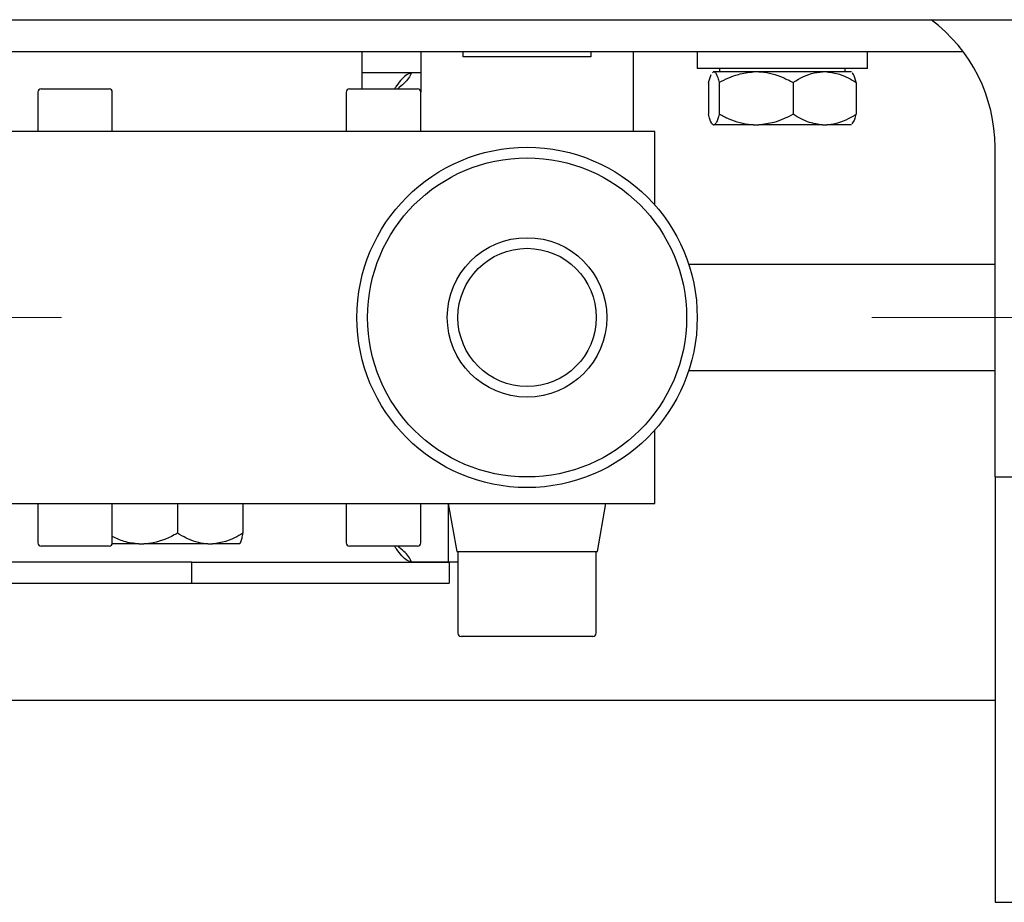
# Model space of a CAD drawing. Units: millimetres. Extents: x 11 to 419, y 1 to 296.
# Drawn here: x 320 to 323, y 92 to 95 of the extents above; entities that cross this region are included whole.
import ezdxf

# ---------------------------------------------------------------- set-up
doc = ezdxf.new("R2010")
doc.units = ezdxf.units.MM
doc.linetypes.add('CENTERX2', pattern=[20.32, 12.7, -2.54, 2.54, -2.54])

msp = doc.modelspace()

# ---------------------------------------------------------------- linework, layer by layer
at = {"color": 7, "linetype": 'Continuous', "lineweight": 25}
for p, q in [((315.524562, 95.245002), (327.341229, 95.245002)), ((319.591414, 95.145002), (322.824562, 95.145002)), ((320.941229, 95.028335), (320.941229, 95.145002)), ((321.124562, 95.145002), (321.124562, 95.018335)), ((321.257895, 95.128335), (321.257895, 95.145002)), ((321.657895, 95.145002), (321.657895, 95.128335)), ((321.791229, 94.895002), (321.791229, 95.145002)), ((321.991229, 95.145002), (321.991229, 95.091668)), ((322.524562, 95.091668), (322.524562, 95.145002)), ((321.657895, 95.128335), (321.257895, 95.128335)), ((322.050688, 95.091668), (321.991229, 95.091668)), ((322.039228, 95.07846), (322.042003, 95.081668)), ((322.042003, 95.081668), (322.041043, 95.081668)), ((322.044422, 95.081668), (322.042003, 95.081668)), ((322.167595, 95.081668), (322.044422, 95.081668)), ((322.524562, 95.091668), (322.050688, 95.091668)), ((322.061043, 95.091668), (322.061043, 95.081668)), ((322.184179, 95.081668), (322.167595, 95.081668)), ((322.383488, 95.081668), (322.184179, 95.081668)), ((322.397652, 95.081668), (322.383488, 95.081668)), ((322.474747, 95.081668), (322.397652, 95.081668)), ((322.454747, 95.081668), (322.454747, 95.091668)), ((321.124562, 95.078335), (320.941229, 95.078335)), ((321.124562, 95.078002), (321.098601, 95.078002)), ((322.026323, 95.048335), (322.035111, 95.073697)), ((319.934562, 95.028335), (320.035079, 95.028335)), ((320.035079, 95.028335), (320.147895, 95.028335)), ((320.901229, 95.028335), (321.114562, 95.028335)), ((322.026323, 95.048335), (322.026323, 94.948335)), ((322.060101, 95.048335), (322.060101, 94.948335)), ((322.291673, 95.048335), (322.291673, 94.948335)), ((322.489467, 95.048335), (322.489467, 94.948335)), ((319.924562, 95.018335), (319.924562, 94.895002)), ((320.157895, 94.895002), (320.157895, 95.018335)), ((320.891229, 95.018335), (320.891229, 94.895002)), ((321.124562, 94.895002), (321.124562, 95.018335)), ((322.042003, 94.915002), (322.041043, 94.915002)), ((322.042003, 94.915002), (322.044422, 94.915002)), ((322.167595, 94.915002), (322.044422, 94.915002)), ((322.167595, 94.915002), (322.184179, 94.915002)), ((322.383488, 94.915002), (322.184179, 94.915002)), ((322.383488, 94.915002), (322.397652, 94.915002)), ((322.474747, 94.915002), (322.397652, 94.915002)), ((321.857895, 94.895002), (319.724562, 94.895002)), ((321.857895, 94.664435), (321.857895, 94.895002)), ((322.924562, 93.811668), (322.924562, 94.845002)), ((321.964518, 94.478335), (322.924562, 94.478335)), ((321.964518, 94.145002), (322.924562, 94.145002)), ((321.857895, 93.728335), (321.857895, 93.958901)), ((322.924562, 93.811668), (323.924562, 93.811668)), ((322.924562, 93.811668), (322.924562, 92.478335)), ((319.724562, 93.728335), (321.857895, 93.728335)), ((319.924562, 93.728335), (319.924562, 93.605002)), ((320.157895, 93.605002), (320.157895, 93.728335)), ((320.361974, 93.728335), (320.361974, 93.635002)), ((320.567522, 93.728335), (320.567522, 93.635002)), ((320.891229, 93.728335), (320.891229, 93.605002)), ((321.124562, 93.605002), (321.124562, 93.728335)), ((321.210635, 93.728335), (321.210635, 93.545335)), ((321.210834, 93.728335), (321.237283, 93.578335)), ((321.678507, 93.578335), (321.704956, 93.728335)), ((320.240724, 93.601668), (320.157323, 93.601668)), ((320.240724, 93.601668), (320.25693, 93.601668)), ((320.457388, 93.601668), (320.25693, 93.601668)), ((320.457388, 93.601668), (320.472108, 93.601668)), ((320.55808, 93.601668), (320.472108, 93.601668)), ((320.147895, 93.595002), (319.934562, 93.595002)), ((321.114562, 93.595002), (320.901229, 93.595002)), ((321.237283, 93.578335), (321.678507, 93.578335)), ((321.241229, 93.578335), (321.241229, 93.321668)), ((321.674562, 93.321668), (321.674562, 93.578335)), ((320.407639, 93.545002), (317.341229, 93.545002)), ((320.407639, 93.478335), (320.407639, 93.545002)), ((320.407639, 93.545002), (321.213374, 93.545002)), ((321.098601, 93.545335), (321.210635, 93.545335)), ((321.210635, 93.545335), (321.241229, 93.545335)), ((321.213374, 93.545002), (321.213374, 93.478335)), ((317.341229, 93.478335), (320.407639, 93.478335)), ((320.407639, 93.478335), (321.213374, 93.478335)), ((321.342776, 93.311668), (321.251229, 93.311668)), ((321.664562, 93.311668), (321.342776, 93.311668)), ((316.734562, 93.111668), (322.924562, 93.111668)), ((322.924562, 92.478335), (323.924562, 92.478335))]:
    msp.add_line(p, q, dxfattribs=at)
at = {"color": 7, "linetype": 'CENTERX2', "lineweight": 18}
msp.add_line((335.238377, 94.311668), (189.406169, 94.311668), dxfattribs=at)
at = {"color": 7, "linetype": 'Continuous', "lineweight": 25}
for radius in [0.533333, 0.5, 0.25, 0.216667]:
    msp.add_circle((321.457895, 94.311668), radius, dxfattribs=at)
for centre, radius, start, end in [((322.424562, 94.845002), 0.5, 0, 53.130102), ((319.934562, 95.018335), 0.01, 90, 180), ((320.147895, 95.018335), 0.01, 0, 90), ((320.901229, 95.018335), 0.01, 90, 180), ((321.114562, 95.018335), 0.01, 0, 90), ((319.934562, 93.605002), 0.01, 180, 270), ((320.147895, 93.605002), 0.01, 270, 0), ((320.901229, 93.605002), 0.01, 180, 270), ((321.114562, 93.605002), 0.01, 270, 0), ((321.251229, 93.321668), 0.01, 180, 270), ((321.664562, 93.321668), 0.01, 270, 0)]:
    msp.add_arc(centre, radius, start, end, dxfattribs=at)
for points, knots in [([(322.044422, 95.081668), (322.044761, 95.081536), (322.048553, 95.080059), (322.053958, 95.069759), (322.058593, 95.053596), (322.060101, 95.048335)], [0, 0, 0, 0, 0.062211781, 0.694720893, 1, 1, 1, 1]), ([(322.060101, 95.048335), (322.079834, 95.058186), (322.114162, 95.075325), (322.151655, 95.079776), (322.167595, 95.081668)], [0, 0, 0, 0, 0.57483101, 1, 1, 1, 1]), ([(322.184179, 95.081668), (322.186507, 95.081536), (322.212502, 95.080059), (322.249558, 95.069759), (322.28133, 95.053596), (322.291673, 95.048335)], [0, 0, 0, 0, 0.062211781, 0.694720893, 1, 1, 1, 1]), ([(322.291673, 95.048335), (322.294516, 95.050095), (322.318272, 95.064798), (322.349205, 95.078558), (322.377973, 95.081168), (322.383488, 95.081668)], [0, 0, 0, 0, 0.099008901, 0.827303621, 1, 1, 1, 1]), ([(322.397652, 95.081668), (322.411101, 95.079813), (322.443126, 95.075395), (322.472455, 95.058269), (322.489467, 95.048335)], [0, 0, 0, 0, 0.41995655, 1, 1, 1, 1]), ([(321.099728, 95.078335), (321.094006, 95.077341), (321.08256, 95.075353), (321.065392, 95.059812), (321.051962, 95.042945), (321.044255, 95.031326), (321.042271, 95.028335)], [0, 0, 0, 0, 0.298800151, 0.597600303, 0.896400454, 1, 1, 1, 1]), ([(321.09545, 95.078002), (321.092889, 95.072474), (321.087768, 95.061418), (321.072423, 95.044863), (321.059184, 95.033835), (321.052581, 95.028335)], [0, 0, 0, 0, 0.33389262, 0.66778523, 1, 1, 1, 1]), ([(322.489467, 95.048335), (322.486599, 95.058475), (322.482464, 95.073096), (322.477946, 95.077201), (322.476562, 95.07846)], [0, 0, 0, 0, 0.693530717, 1, 1, 1, 1]), ([(322.042003, 94.915002), (322.041663, 94.915134), (322.037872, 94.916611), (322.032466, 94.92691), (322.027832, 94.943073), (322.026323, 94.948335)], [0, 0, 0, 0, 0.06221178, 0.69472089, 1, 1, 1, 1]), ([(322.060101, 94.948335), (322.057223, 94.938483), (322.052216, 94.921345), (322.046747, 94.916894), (322.044422, 94.915002)], [0, 0, 0, 0, 0.57483101, 1, 1, 1, 1]), ([(322.167595, 94.915002), (322.165267, 94.915134), (322.139273, 94.916611), (322.102216, 94.92691), (322.070444, 94.943073), (322.060101, 94.948335)], [0, 0, 0, 0, 0.062211781, 0.694720893, 1, 1, 1, 1]), ([(322.291673, 94.948335), (322.27194, 94.938483), (322.237612, 94.921345), (322.20012, 94.916894), (322.184179, 94.915002)], [0, 0, 0, 0, 0.57483101, 1, 1, 1, 1]), ([(322.383488, 94.915002), (322.370039, 94.916857), (322.338015, 94.921275), (322.308685, 94.938401), (322.291673, 94.948335)], [0, 0, 0, 0, 0.41995655, 1, 1, 1, 1]), ([(322.489467, 94.948335), (322.486624, 94.946575), (322.462868, 94.931872), (322.431935, 94.918111), (322.403167, 94.915502), (322.397652, 94.915002)], [0, 0, 0, 0, 0.0990089, 0.82730362, 1, 1, 1, 1]), ([(322.476552, 94.918523), (322.479387, 94.922255), (322.483876, 94.928166), (322.487961, 94.942903), (322.489467, 94.948335)], [0, 0, 0, 0, 0.63145346, 1, 1, 1, 1]), ([(320.361974, 93.635002), (320.358721, 93.633242), (320.331543, 93.618539), (320.296152, 93.604778), (320.263239, 93.602168), (320.25693, 93.601668)], [0, 0, 0, 0, 0.0990089, 0.82730362, 1, 1, 1, 1]), ([(320.457388, 93.601668), (320.455322, 93.6018), (320.432248, 93.603277), (320.399356, 93.613577), (320.371154, 93.62974), (320.361974, 93.635002)], [0, 0, 0, 0, 0.062211781, 0.694720893, 1, 1, 1, 1]), ([(320.567522, 93.635002), (320.550007, 93.62515), (320.519536, 93.608012), (320.486257, 93.603561), (320.472108, 93.601668)], [0, 0, 0, 0, 0.57483101, 1, 1, 1, 1]), ([(320.558642, 93.60247), (320.560708, 93.606807), (320.56379, 93.613281), (320.566596, 93.629612), (320.567522, 93.635002)], [0, 0, 0, 0, 0.669975779, 1, 1, 1, 1]), ([(320.240724, 93.601668), (320.225288, 93.603317), (320.1965, 93.606391), (320.170126, 93.619418), (320.157895, 93.62546)], [0, 0, 0, 0, 0.5362225, 1, 1, 1, 1]), ([(321.099728, 93.545002), (321.094006, 93.545995), (321.08256, 93.547983), (321.065392, 93.563524), (321.051962, 93.580391), (321.044255, 93.59201), (321.042271, 93.595002)], [0, 0, 0, 0, 0.298800151, 0.597600303, 0.896400454, 1, 1, 1, 1]), ([(321.09545, 93.545335), (321.092889, 93.550863), (321.087768, 93.561918), (321.072423, 93.578474), (321.059184, 93.589502), (321.052581, 93.595002)], [0, 0, 0, 0, 0.33389262, 0.66778523, 1, 1, 1, 1])]:
    msp.add_open_spline(points, degree=3, knots=knots, dxfattribs=at)

doc.saveas('drawing.dxf')
